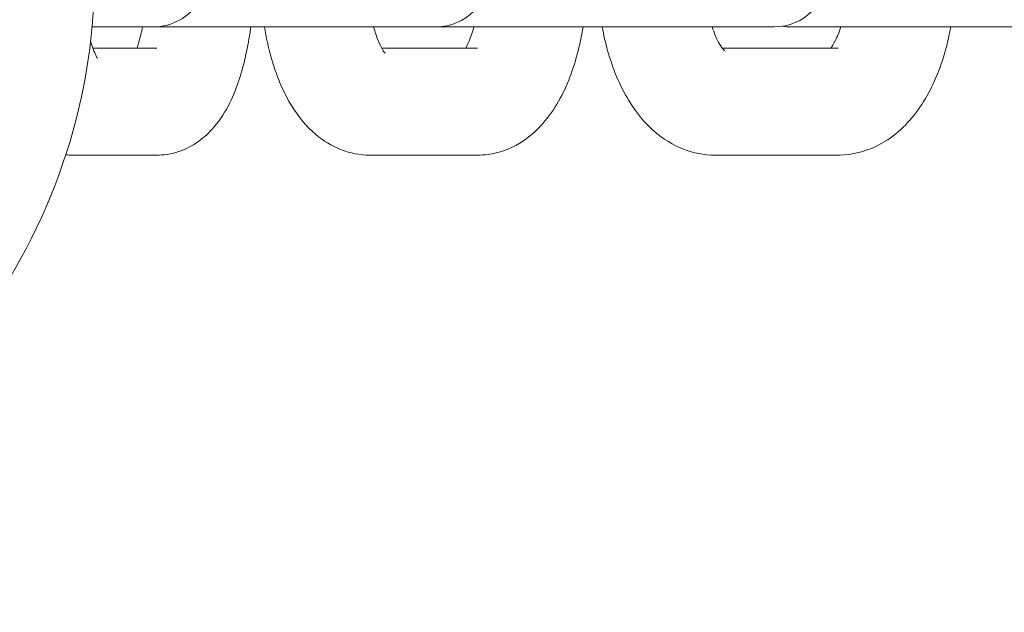
# Model space of a CAD drawing. Units: millimetres. Extents: x -4534 to 426022, y -3372 to 3260.
# Drawn here: x 137 to 183, y 1650 to 1677 of the extents above; entities that cross this region are included whole.
import ezdxf

# ---------------------------------------------------------------- set-up
doc = ezdxf.new("R2010")
doc.units = ezdxf.units.MM
doc.layers.add('Opvangzone', color=7, linetype='Continuous', true_color=0x00a19a)
doc.layers.add('Overlapping', color=7, linetype='Continuous', lineweight=15, true_color=0x00a19a)
doc.layers.add('Toestel 2D', color=7, linetype='Continuous', lineweight=20)

# ---------------------------------------------------------------- blocks, each defined once
blk = doc.blocks.new('WP-Z10')
at = {"layer": 'Overlapping'}
h = blk.add_hatch(dxfattribs=at)
h.set_pattern_fill('ANSI31', color=256, scale=1270, style=0)
h.set_pattern_definition([(45, (-3977.49, -1625.3), (-112.2532, 112.2532), [])])
edge = h.paths.add_edge_path(flags=0)
edge.add_arc((6.932, 1679.631), 80, 0, 360)
edge = h.paths.add_edge_path()
edge.add_arc((6.932, 1679.631), 1580, 0, 360)
at = {"layer": 'Opvangzone'}
blk.add_circle((6.932, 1679.631), 1580, dxfattribs=at)
at = {"layer": 'Toestel 2D'}
for p, q in [((143.433, 1677.131), (140.818, 1677.131)), ((143.433, 1677.131), (143.695, 1677.131)), ((143.695, 1677.131), (151.937, 1677.131)), ((156.43, 1677.131), (151.937, 1677.131)), ((156.43, 1677.131), (156.907, 1677.131)), ((156.907, 1677.131), (167.301, 1677.131)), ((172.161, 1677.131), (167.301, 1677.131)), ((172.161, 1677.131), (172.724, 1677.131)), ((173.46, 1677.131), (184.375, 1677.131)), ((143.849, 1676.131), (140.853, 1676.131)), ((158.85, 1676.131), (154.367, 1676.131)), ((175.703, 1676.131), (170.295, 1676.131)), ((143.849, 1671.131), (139.916, 1671.131)), ((158.85, 1671.131), (153.809, 1671.131)), ((175.703, 1671.131), (169.953, 1671.131))]:
    blk.add_line(p, q, dxfattribs=at)
for centre, start, end in [((156.907, 1679.631), 270, 90), ((172.724, 1679.631), 270, 90), ((143.695, 1679.631), 270, 26.3024), ((173.46, 1679.631), 261.5274, 270)]:
    blk.add_arc(centre, 2.5, start, end, dxfattribs=at)
for points, knots in [([(116.48, 1652.301), (119.269, 1652.612), (122.059, 1653.36), (127.788, 1655.931), (130.662, 1657.922), (134.8, 1662.146), (136.292, 1664.146), (138.871, 1668.804), (139.862, 1671.516), (140.727, 1675.905), (140.899, 1677.523), (140.928, 1679.143)], [-18.058487, -18.058487, -18.058487, -18.058487, -17.335688, -17.335688, -16.486088, -16.486088, -15.878613, -15.878613, -15.178304, -15.178304, -14.780542, -14.780542, -14.780542, -14.780542]), ([(143.177, 1677.131), (143.125, 1676.866), (143.065, 1676.624), (142.973, 1676.313), (142.942, 1676.217), (142.911, 1676.131)], [3.6613902, 3.6613902, 3.6613902, 3.6613902, 3.8542001, 3.8542001, 3.9514294, 3.9514294, 3.9514294, 3.9514294]), ([(148.24, 1677.131), (148.228, 1677.043), (148.216, 1676.955), (148.083, 1676.058), (147.909, 1675.292), (147.389, 1673.771), (147.053, 1673.025), (146.217, 1672.111), (145.987, 1671.901), (145.327, 1671.455), (144.841, 1671.239), (144.149, 1671.142), (143.999, 1671.131), (143.849, 1671.131)], [3.511828, 3.511828, 3.511828, 3.511828, 3.552406, 3.552406, 3.926474, 3.926474, 4.354264, 4.354264, 4.485798, 4.485798, 4.664329, 4.664329, 4.712389, 4.712389, 4.712389, 4.712389]), ([(153.809, 1671.131), (153.345, 1671.131), (152.884, 1671.224), (152.013, 1671.559), (151.617, 1671.812), (150.817, 1672.488), (150.463, 1672.936), (149.734, 1674.11), (149.426, 1674.875), (149.063, 1676.158), (148.958, 1676.639), (148.877, 1677.131)], [4.712389, 4.712389, 4.712389, 4.712389, 4.87948, 4.87948, 5.067133, 5.067133, 5.327084, 5.327084, 5.709551, 5.709551, 5.926214, 5.926214, 5.926214, 5.926214]), ([(154.521, 1675.904), (154.521, 1675.904), (154.518, 1675.907), (154.495, 1675.933), (154.452, 1675.987), (154.34, 1676.175), (154.268, 1676.316), (154.123, 1676.672), (154.05, 1676.888), (153.984, 1677.131)], [5.124753, 5.124753, 5.124753, 5.124753, 5.1756255, 5.1756255, 5.345448, 5.345448, 5.5350044, 5.5350044, 5.7297805, 5.7297805, 5.7297805, 5.7297805]), ([(158.675, 1677.131), (158.604, 1676.871), (158.525, 1676.641), (158.393, 1676.325), (158.339, 1676.217), (158.292, 1676.131)], [3.6949975, 3.6949975, 3.6949975, 3.6949975, 3.9037258, 3.9037258, 4.0465041, 4.0465041, 4.0465041, 4.0465041]), ([(163.782, 1677.131), (163.71, 1676.694), (163.619, 1676.265), (163.283, 1675.014), (162.982, 1674.233), (162.343, 1673.161), (162.098, 1672.82), (161.569, 1672.251), (161.304, 1672.014), (160.534, 1671.495), (159.965, 1671.249), (159.179, 1671.143), (159.015, 1671.131), (158.85, 1671.131)], [3.498564, 3.498564, 3.498564, 3.498564, 3.691112, 3.691112, 4.078107, 4.078107, 4.271872, 4.271872, 4.424672, 4.424672, 4.653172, 4.653172, 4.712389, 4.712389, 4.712389, 4.712389]), ([(169.953, 1671.131), (169.444, 1671.131), (168.938, 1671.232), (167.976, 1671.604), (167.532, 1671.887), (166.648, 1672.642), (166.25, 1673.144), (165.483, 1674.398), (165.164, 1675.185), (164.828, 1676.381), (164.743, 1676.753), (164.674, 1677.131)], [4.712389, 4.712389, 4.712389, 4.712389, 4.903177, 4.903177, 5.115694, 5.115694, 5.398158, 5.398158, 5.771623, 5.771623, 5.934081, 5.934081, 5.934081, 5.934081]), ([(170.4, 1676.013), (170.4, 1676.013), (170.391, 1676.02), (170.34, 1676.072), (170.28, 1676.144), (170.134, 1676.373), (170.048, 1676.534), (169.913, 1676.852), (169.863, 1676.986), (169.816, 1677.131)], [5.0889777, 5.0889777, 5.0889777, 5.0889777, 5.1863274, 5.1863274, 5.3780212, 5.3780212, 5.581393, 5.581393, 5.7060142, 5.7060142, 5.7060142, 5.7060142]), ([(175.84, 1677.131), (175.755, 1676.871), (175.66, 1676.646), (175.493, 1676.321), (175.419, 1676.207), (175.361, 1676.131)], [3.7187637, 3.7187637, 3.7187637, 3.7187637, 3.9421629, 3.9421629, 4.130654, 4.130654, 4.130654, 4.130654]), ([(180.981, 1677.131), (180.873, 1676.536), (180.725, 1675.956), (180.246, 1674.571), (179.866, 1673.796), (178.866, 1672.48), (178.259, 1671.91), (176.96, 1671.294), (176.376, 1671.144), (175.755, 1671.132), (175.729, 1671.131), (175.703, 1671.131)], [3.490697, 3.490697, 3.490697, 3.490697, 3.746509, 3.746509, 4.130408, 4.130408, 4.479585, 4.479585, 4.702599, 4.702599, 4.712389, 4.712389, 4.712389, 4.712389]), ([(141.064, 1675.672), (141.064, 1675.672), (141.064, 1675.672), (141.063, 1675.674), (141.039, 1675.708), (140.969, 1675.844), (140.917, 1675.958), (140.826, 1676.207), (140.787, 1676.326), (140.749, 1676.458)], [5.1459651, 5.1459651, 5.1459651, 5.1459651, 5.150613, 5.150613, 5.2924598, 5.2924598, 5.4626774, 5.4626774, 5.5830048, 5.5830048, 5.5830048, 5.5830048])]:
    blk.add_open_spline(points, degree=3, knots=knots, dxfattribs=at)
blk.add_open_spline([(139.916, 1671.131), (139.807, 1671.131), (139.698, 1671.137), (139.591, 1671.148)], degree=3, dxfattribs=at)

msp = doc.modelspace()

# ---------------------------------------------------------------- block references
msp.add_blockref('WP-Z10', (0, 0))

doc.saveas('drawing.dxf')
